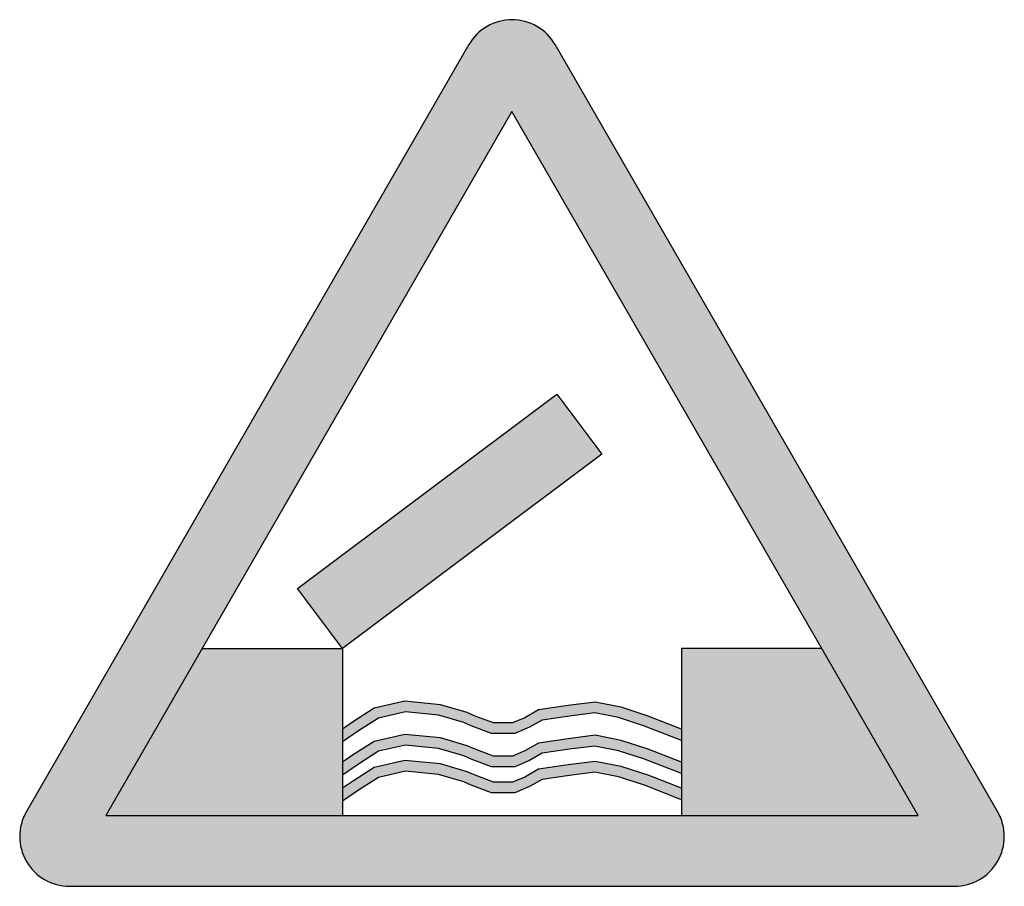
# Model space of a CAD drawing. Units: inches. Extents: x -51 to 949, y 0 to 880.
import ezdxf

# ---------------------------------------------------------------- set-up
doc = ezdxf.new("R2010")
doc.units = ezdxf.units.IN
doc.header["$MEASUREMENT"] = 0

msp = doc.modelspace()

# ---------------------------------------------------------------- hatches: boundary and pattern name
h = msp.add_hatch(color=1)
h.dxf.hatch_style = 1
h.paths.add_polyline_path([(-43.76, 75.79, 0.57735), (0, 0), (898.95, 0, 0.57735), (942.71, 75.79), (493.23, 854.3, 0.57735), (405.72, 854.3)])
h.paths.add_polyline_path([(449.47, 786.26), (861.9, 71.92), (37.05, 71.92)], flags=16)
h = msp.add_hatch(color=250)
h.dxf.hatch_style = 1
h.paths.add_polyline_path([(277.17, 241.29), (134.84, 241.29), (37.05, 71.92), (277.17, 71.92)])
h.paths.add_polyline_path([(764.11, 241.29), (621.78, 241.29), (621.78, 71.92), (861.9, 71.92)])
h.paths.add_polyline_path([(540.61, 438.51), (494.93, 499.52), (231.49, 302.31), (277.17, 241.29)])
h.paths.add_polyline_path([(480.05, 168.62), (508, 172.72), (533.52, 176.02), (557.66, 171.19), (584.14, 162.65), (621.78, 148.01), (621.78, 159.59), (587.76, 172.82), (560.39, 181.65), (533.9, 186.94), (506.52, 183.41), (476.5, 179), (462.37, 171.06), (450.01, 165.76), (430.59, 165.76), (412.04, 172.82), (404.1, 176.35), (376.72, 184.29), (340.52, 187.82), (309.62, 180.76), (287.54, 166.65), (277.17, 159.59), (277.17, 146.54), (293.48, 157.64), (313.85, 170.67), (341.22, 176.92), (374.68, 173.65), (400.39, 166.2), (407.93, 162.84), (428.6, 154.98), (452.22, 154.98), (467.15, 161.37)])
h.paths.add_polyline_path([(412.04, 139.17), (404.1, 142.7), (376.72, 150.64), (340.52, 154.17), (309.62, 147.11), (287.54, 132.99), (277.17, 125.93), (277.17, 112.88), (293.48, 123.98), (313.85, 137.01), (341.22, 143.26), (374.68, 140), (400.39, 132.54), (407.93, 129.19), (428.6, 121.32), (452.22, 121.32), (467.15, 127.71), (480.05, 134.96), (508, 139.07), (533.52, 142.36), (557.66, 137.53), (584.14, 129), (621.78, 114.35), (621.78, 125.93), (587.76, 139.17), (560.39, 147.99), (533.9, 153.28), (506.52, 149.75), (476.5, 145.34), (462.37, 137.4), (450.01, 132.11), (430.59, 132.11)])
h.paths.add_polyline_path([(412.04, 112.69), (404.1, 116.22), (376.72, 124.16), (340.52, 127.69), (309.62, 120.63), (287.54, 106.51), (277.17, 99.45), (277.17, 86.4), (293.48, 97.5), (313.85, 110.53), (341.22, 116.78), (374.68, 113.52), (400.39, 106.06), (407.93, 102.71), (428.6, 94.84), (452.22, 94.84), (467.15, 101.23), (480.05, 108.48), (508, 112.59), (533.52, 115.88), (557.66, 111.05), (584.14, 102.52), (621.78, 87.87), (621.78, 99.45), (587.76, 112.69), (560.39, 121.51), (533.9, 126.8), (506.52, 123.27), (476.5, 118.86), (462.37, 110.92), (450.01, 105.63), (430.59, 105.63)])

# ---------------------------------------------------------------- linework, layer by layer
at = {"color": 250}
for p, q in [((134.84, 241.29), (277.17, 241.29)), ((277.17, 241.29), (277.17, 71.92)), ((764.11, 241.29), (621.78, 241.29)), ((621.78, 241.29), (621.78, 71.92))]:
    msp.add_line(p, q, dxfattribs=at)
at = {"color": 1}
msp.add_lwpolyline([(898.95, 0, 0.57735), (942.71, 75.79), (493.23, 854.3, 0.57735), (405.72, 854.3), (-43.76, 75.79, 0.57735), (0, 0)], format="xyb", close=True, dxfattribs=at)
msp.add_lwpolyline([(861.9, 71.92), (449.47, 786.26), (37.05, 71.92)], close=True, dxfattribs=at)
at = {"color": 250}
msp.add_lwpolyline([(231.49, 302.31), (494.93, 499.52), (540.61, 438.51), (277.17, 241.29)], close=True, dxfattribs=at)
for points in [[(621.78, 159.59), (587.76, 172.82), (560.39, 181.65), (533.9, 186.94), (506.52, 183.41), (476.5, 179), (462.37, 171.06), (450.01, 165.76), (430.59, 165.76), (412.04, 172.82), (404.1, 176.35), (376.72, 184.29), (340.52, 187.82), (309.62, 180.76), (287.54, 166.65), (277.17, 159.59)], [(621.78, 148.01), (584.14, 162.65), (557.66, 171.19), (533.52, 176.02), (508, 172.72), (480.05, 168.62), (467.15, 161.37), (452.22, 154.98), (428.6, 154.98), (407.93, 162.84), (400.39, 166.2), (374.68, 173.65), (341.22, 176.92), (313.85, 170.67), (293.48, 157.64), (277.17, 146.54)], [(621.78, 125.93), (587.76, 139.17), (560.39, 147.99), (533.9, 153.28), (506.52, 149.75), (476.5, 145.34), (462.37, 137.4), (450.01, 132.11), (430.59, 132.11), (412.04, 139.17), (404.1, 142.7), (376.72, 150.64), (340.52, 154.17), (309.62, 147.11), (287.54, 132.99), (277.17, 125.93)], [(621.78, 114.35), (584.14, 129), (557.66, 137.53), (533.52, 142.36), (508, 139.07), (480.05, 134.96), (467.15, 127.71), (452.22, 121.32), (428.6, 121.32), (407.93, 129.19), (400.39, 132.54), (374.68, 140), (341.22, 143.26), (313.85, 137.01), (293.48, 123.98), (277.17, 112.88)], [(621.78, 99.45), (587.76, 112.69), (560.39, 121.51), (533.9, 126.8), (506.52, 123.27), (476.5, 118.86), (462.37, 110.92), (450.01, 105.63), (430.59, 105.63), (412.04, 112.69), (404.1, 116.22), (376.72, 124.16), (340.52, 127.69), (309.62, 120.63), (287.54, 106.51), (277.17, 99.45)], [(621.78, 87.87), (584.14, 102.52), (557.66, 111.05), (533.52, 115.88), (508, 112.59), (480.05, 108.48), (467.15, 101.23), (452.22, 94.84), (428.6, 94.84), (407.93, 102.71), (400.39, 106.06), (374.68, 113.52), (341.22, 116.78), (313.85, 110.53), (293.48, 97.5), (277.17, 86.4)]]:
    msp.add_lwpolyline(points, dxfattribs=at)

doc.saveas('drawing.dxf')
